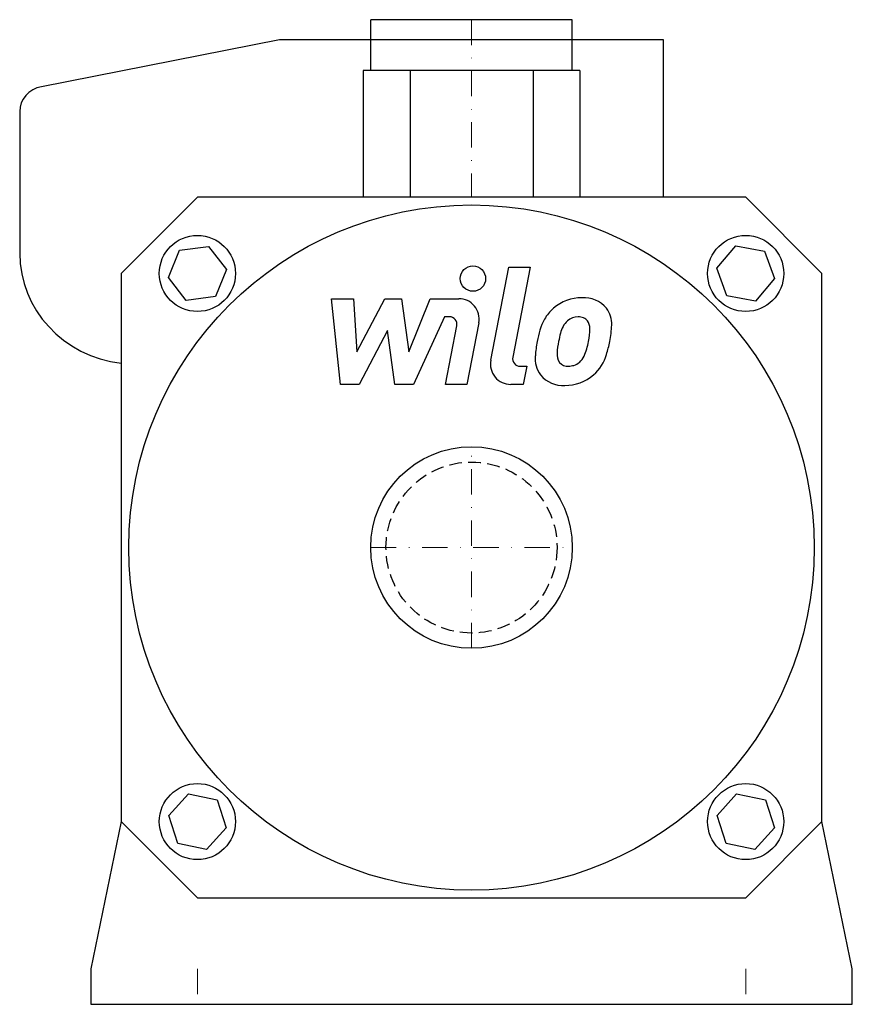
# Model space of a CAD drawing. Extents: x -89 to 75, y 0 to 194.
import ezdxf

# ---------------------------------------------------------------- set-up
doc = ezdxf.new("R2010")
doc.units = 0
doc.header["$LTSCALE"] = 10
doc.linetypes.add('DASHDOT', pattern=[1, 0.5, -0.25, 0, -0.25])
doc.linetypes.add('HIDDEN', pattern=[0.375, 0.25, -0.125])
doc.layers.get('0').update_dxf_attribs({"color": 124})
doc.layers.add('CP_AXIS', color=143, linetype='DASHDOT', lineweight=18)
doc.layers.add('CP_DETAL', color=33, linetype='Continuous')
doc.layers.add('cp_hidde', color=203, linetype='HIDDEN')

msp = doc.modelspace()

# ---------------------------------------------------------------- linework, layer by layer
at = {"extrusion": (0, 1, 0)}
for p, q in [((19.85, 194), (-19.85, 194)), ((-19.85, 184), (-19.85, 194)), ((19.85, 184), (19.85, 194)), ((-37.8, 190), (-84.73, 180.8)), ((37.8, 190), (-37.8, 190)), ((37.8, 159), (37.8, 190)), ((-21.35, 184), (-21.35, 159)), ((21.35, 184), (-21.35, 184)), ((-12.12, 184), (-12.12, 159)), ((12.12, 184), (12.12, 159)), ((21.35, 184), (21.35, 159)), ((-89, 175.89), (-89, 148)), ((-69, 144), (-54, 159)), ((54, 159), (-54, 159)), ((54, 159), (69, 144)), ((-69, 144), (-69, 36)), ((69, 36), (69, 144)), ((-69, 36), (-75, 7)), ((-54, 21), (-69, 36)), ((69, 36), (54, 21)), ((75, 7), (69, 36)), ((-54, 21), (54, 21)), ((-75, 7), (-75, 0)), ((75, 0), (75, 7)), ((-75, 0), (75, 0))]:
    msp.add_line(p, q, dxfattribs=at)
for radius in [67.5, 19.85]:
    msp.add_circle((0, 90), radius)
for centre, major_axis, ratio, start_param, end_param in [((-83.7, 175.89), (-5.3, 0), 0.942857, -1.374927, 0), ((-66.24, 148), (-22.76, 0), 0.96, 0, 1.449216)]:
    msp.add_ellipse(centre, major_axis=major_axis, ratio=ratio, start_param=start_param, end_param=end_param)
at = {"layer": 'CP_AXIS'}
for p, q in [((0, 194), (0, 159)), ((0, 70.15), (0, 109.85)), ((-19.85, 90), (19.85, 90))]:
    msp.add_line(p, q, dxfattribs=at)
at = {"layer": 'CP_AXIS', "extrusion": (0, 1, 0)}
for p, q in [((-54, 7), (-54, 0)), ((54, 7), (54, 0))]:
    msp.add_line(p, q, dxfattribs=at)
at = {"layer": 'CP_DETAL', "extrusion": (0, 1, 0)}
for p, q in [((48.32, 145.02), (52.04, 149.43)), ((52.04, 149.43), (57.72, 148.41)), ((-59.72, 143.22), (-57.54, 148.56)), ((-57.54, 148.56), (-51.82, 149.34)), ((-51.82, 149.34), (-48.28, 144.78)), ((57.72, 148.41), (59.68, 142.98)), ((-48.28, 144.78), (-50.46, 139.44)), ((50.28, 139.59), (48.32, 145.02)), ((-56.18, 138.66), (-59.72, 143.22)), ((59.68, 142.98), (55.96, 138.57)), ((-50.46, 139.44), (-56.18, 138.66)), ((55.96, 138.57), (50.28, 139.59)), ((-59.65, 37.2), (-55.78, 41.49)), ((-55.78, 41.49), (-50.13, 40.29)), ((48.35, 37.2), (52.22, 41.49)), ((52.22, 41.49), (57.87, 40.29)), ((-50.13, 40.29), (-48.35, 34.8)), ((57.87, 40.29), (59.65, 34.8)), ((-57.87, 31.71), (-59.65, 37.2)), ((50.13, 31.71), (48.35, 37.2)), ((-48.35, 34.8), (-52.22, 30.51)), ((59.65, 34.8), (55.78, 30.51)), ((-52.22, 30.51), (-57.87, 31.71)), ((55.78, 30.51), (50.13, 31.71))]:
    msp.add_line(p, q, dxfattribs=at)
at = {"layer": 'CP_DETAL'}
for p, q in [((3.79, 126.91), (7.35, 145.21)), ((7.35, 145.21), (11.56, 145.21)), ((11.56, 145.21), (8.12, 127.49)), ((-27.61, 139.02), (-23.26, 139.02)), ((-25.83, 122.14), (-27.61, 139.02)), ((-23.26, 139.02), (-22.57, 128.59)), ((-22.57, 128.59), (-17.11, 139.02)), ((-17.11, 139.02), (-13.82, 139.02)), ((-13.82, 139.02), (-12.38, 128.59)), ((-12.38, 128.59), (-8.17, 139.02)), ((-8.17, 139.02), (-2.51, 139.03)), ((-5.35, 135.46), (-11.41, 122.14)), ((-4.37, 135.46), (-5.35, 135.46)), ((1.42, 134.28), (-0.9, 122.13)), ((-16.56, 132.74), (-22.15, 122.14)), ((-15.09, 122.14), (-16.56, 132.74)), ((-5.11, 122.13), (-2.9, 133.68)), ((9.59, 125.71), (10.88, 125.71)), ((10.88, 125.71), (10.18, 122.14)), ((-22.15, 122.14), (-25.83, 122.14)), ((-11.41, 122.14), (-15.09, 122.14)), ((-0.9, 122.13), (-5.11, 122.13)), ((10.18, 122.14), (7.72, 122.14))]:
    msp.add_line(p, q, dxfattribs=at)
for centre, radius in [((-54, 144), 7.5), ((54, 144), 7.5), ((0.28, 142.98), 2.5), ((-54, 36), 7.5), ((54, 36), 7.5)]:
    msp.add_circle(centre, radius, dxfattribs=at)
for centre, radius, start, end in [((-2.5, 135.03), 4, 349.1463, 90.1097), ((21.64, 130.84), 8.38, 89.3287, 131.1984), ((22.12, 133.42), 5.81, 39.8625, 93.7877), ((21.23, 131.16), 7.86, 130.4936, 150.8647), ((22.5, 134.07), 5.11, 357.2175, 36.9176), ((-4.37, 133.96), 1.5, 349.1282, 90.0361), ((27.54, 128.3), 14.78, 153.1115, 171.0742), ((21.97, 131.33), 4.54, 132.3225, 168.5446), ((20.93, 132.33), 3.1, 88.6944, 130.5967), ((21.07, 132.6), 2.83, 69.364, 91.2833), ((21.39, 133.51), 1.86, 38.8919, 68.6227), ((20.79, 133.2), 2.52, 358.4755, 35.933), ((39.67, 126.3), 22.93, 165.0104, 169.1866), ((7.25, 133.56), 16.07, 349.3761, 358.4794), ((10.63, 134.19), 16.98, 347.7846, 358.7587), ((32.56, 126.55), 20.03, 168.3333, 176.5259), ((31.37, 127.54), 14.54, 167.8511, 176.8316), ((10.53, 132.79), 12.7, 336.5302, 350.0633), ((2.86, 135.26), 24.8, 343.0634, 349.1605), ((19.47, 128.02), 2.64, 173.0647, 215.6723), ((7.72, 126.14), 4, 169.0042, 270), ((9.59, 127.21), 1.5, 169.0041, 270), ((17.77, 127.16), 5.24, 173.443, 216.7902), ((18.95, 127.86), 2.13, 220.254, 274.7357), ((19.24, 128.85), 3.1, 287.2372, 310.2783), ((18.74, 129.35), 3.81, 311.1381, 334.8162), ((18.55, 130.33), 8.36, 311.0023, 344.0583), ((18.58, 133.16), 7.44, 274.1845, 282.2301), ((17.97, 127.59), 5.66, 219.1176, 274.2411), ((18.43, 130.55), 8.6, 269.6738, 310.639)]:
    msp.add_arc(centre, radius, start, end, dxfattribs=at)
at = {"layer": 'cp_hidde'}
msp.add_circle((0, 90), 16.85, dxfattribs=at)

doc.saveas('drawing.dxf')
